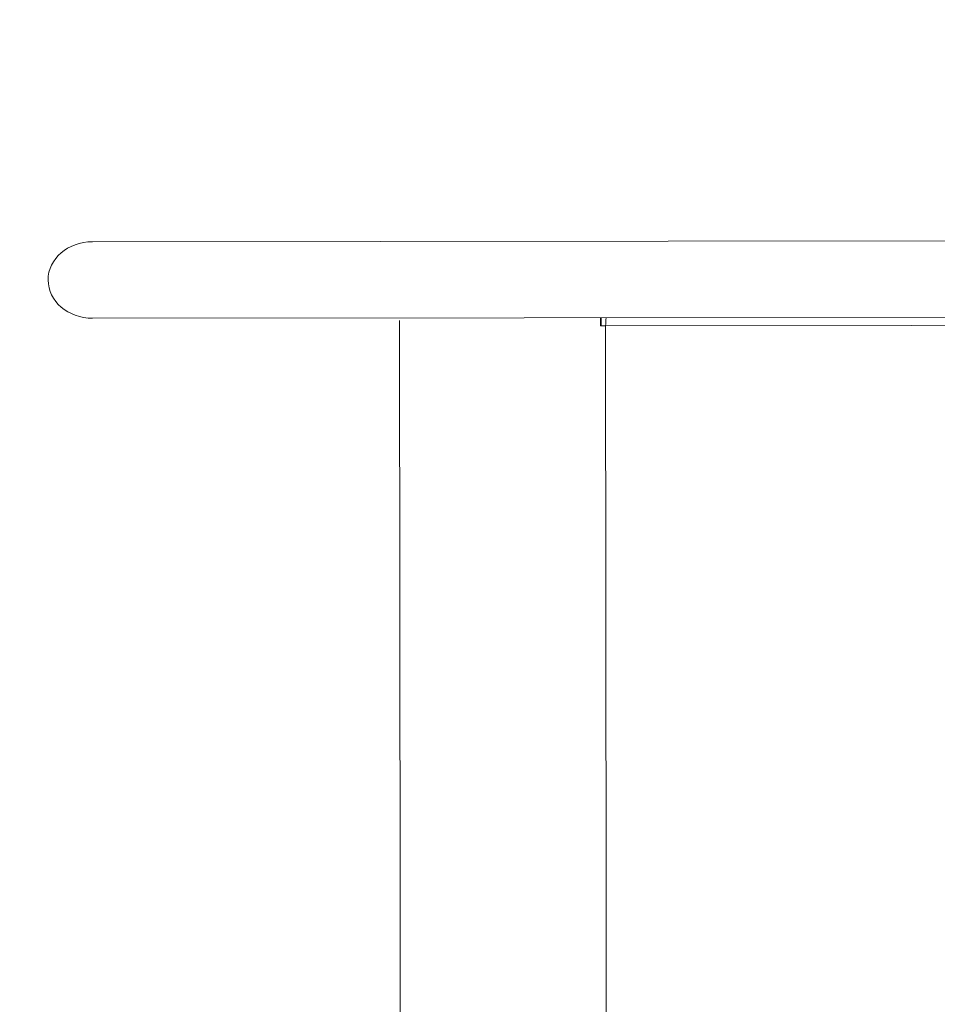
# Model space of a CAD drawing. Units: centimetres. Extents: x 0 to 2100, y -1050 to 1610.
# Drawn here: x 714 to 755, y 8 to 51 of the extents above; entities that cross this region are included whole.
import ezdxf

# ---------------------------------------------------------------- set-up
doc = ezdxf.new("R2010")
doc.units = ezdxf.units.CM
doc.header["$MEASUREMENT"] = 0
doc.linetypes.add('ACAD_ISO03W100', pattern=[3, 1.2, -1.8])
for name, color, linetype in [('InterSystem-description', 7, 'Continuous'), ('InterSystem-dimension', 7, 'Continuous'), ('Warstwa 1', 7, 'Continuous')]:
    doc.layers.add(name, color=color, linetype=linetype)
doc.styles.add('GENERATED_STYLE_1', font='arial.ttf')
doc.dimstyles.new('GENERATED_STYLE__5', dxfattribs={"dimtxt": 15, "dimasz": 7.6, "dimexe": 0.18, "dimexo": 5, "dimgap": 0.09, "dimtad": 1, "dimtih": 1, "dimtoh": 1, "dimdec": 3, "dimlfac": 0.01, "dimzin": 0, "dimdsep": 46, "dimtxsty": 'GENERATED_STYLE_1', "dimblk": 'ARROWHEAD_2', "dimblk1": 'ARROWHEAD_2', "dimblk2": 'ARROWHEAD_2', "dimcen": 0.09, "dimclrd": 7, "dimclre": 7, "dimclrt": 7, "dimadec": 0, "dimazin": 0, "dimtfac": 1, "dimtdec": 4, "dimtmove": 0, "dimatfit": 3, "dimfxl": 0, "dimtolj": 1, "dimtzin": 0, "dimarcsym": 0})
doc.dimstyles.new('GENERATED_STYLE__6', dxfattribs={"dimtxt": 15, "dimasz": 7.6, "dimexe": 0.18, "dimexo": 5, "dimgap": 0.09, "dimtad": 1, "dimdec": 3, "dimlfac": 0.01, "dimzin": 0, "dimdsep": 46, "dimtxsty": 'GENERATED_STYLE_1', "dimblk": 'ARROWHEAD_2', "dimblk1": 'ARROWHEAD_2', "dimblk2": 'ARROWHEAD_2', "dimcen": 0.09, "dimclrd": 7, "dimclre": 7, "dimclrt": 7, "dimadec": 0, "dimazin": 0, "dimtfac": 1, "dimtdec": 4, "dimtmove": 0, "dimatfit": 3, "dimfxl": 0, "dimtolj": 1, "dimtzin": 0, "dimarcsym": 0})

# ---------------------------------------------------------------- blocks, each defined once
blk = doc.blocks.new('*D18')
at = {"layer": 'InterSystem-dimension', "linetype": 'Continuous'}
for p, q in [((78.387, 850), (78.387, 854.89)), ((83.387, 847.113), (73.387, 852.887)), ((85.887, 850), (70.887, 850)), ((78.387, -850), (78.387, 850)), ((73.387, -847.113), (83.387, -852.887)), ((85.887, -850), (70.887, -850)), ((78.387, -854.89), (78.387, -850))]:
    blk.add_line(p, q, dxfattribs=at)
at = {"layer": 'InterSystem-dimension', "insert": (75.387, -31.337), "char_height": 15, "attachment_point": 7, "rotation": 90, "style": 'GENERATED_STYLE_1'}
blk.add_mtext('\\A1;{\\fArial CE|b0|i0|c238|p34;17,000}', dxfattribs=at)
blk = doc.blocks.new('ARROWHEAD_2')
at = {"color": 0, "linetype": 'Continuous', "lineweight": 0}
for p, q in [((-0.3781, -0.655), (0.3781, 0.655)), ((0, 0), (-1, 0))]:
    blk.add_line(p, q, dxfattribs=at)
blk = doc.blocks.new('*D19')
at = {"layer": 'InterSystem-dimension', "linetype": 'Continuous'}
for p, q in [((200, -1006.347), (200, -991.347)), ((1900, -1006.347), (1900, -991.347)), ((202.887, -993.847), (197.113, -1003.847)), ((1897.113, -1003.847), (1902.887, -993.847)), ((195.11, -998.847), (200, -998.847)), ((200, -998.847), (1900, -998.847)), ((1900, -998.847), (1904.89, -998.847))]:
    blk.add_line(p, q, dxfattribs=at)
at = {"layer": 'InterSystem-dimension', "insert": (1018.663, -995.847), "char_height": 15, "attachment_point": 7, "style": 'GENERATED_STYLE_1'}
blk.add_mtext('\\A1;{\\fArial CE|b0|i0|c238|p34;17,000}', dxfattribs=at)

msp = doc.modelspace()

# ---------------------------------------------------------------- linework, layer by layer
at = {"layer": 'InterSystem-description', "linetype": 'ACAD_ISO03W100'}
msp.add_open_spline([(696.7773, -443.6654), (692.9878, -437.699), (689.6045, -431.4425), (686.6672, -424.9371), (686.6672, -424.9371), (686.6138, -424.8381), (686.6138, -424.8381), (686.614, -424.8381), (535.5664, -116.2399), (535.5664, -116.2399), (535.5664, -116.2399), (535.5526, -116.1869), (535.5526, -116.1869), (523.6183, -91.7923), (516.4652, -64.5824), (515.3174, -35.8044), (515.3174, -35.8044), (515.3036, -35.7504), (515.3036, -35.7504), (515.3036, -35.7504), (515.3036, -35.4064), (515.3036, -35.4064), (515.2047, -32.8192), (515.1424, -30.221), (515.1424, -27.6088), (515.1424, -25.0517), (515.1899, -22.5065), (515.2848, -19.9723), (515.2848, -19.9723), (515.2215, 33.3203), (515.2215, 33.3203), (515.1226, 35.9125), (515.0722, 38.5177), (515.0722, 41.1349), (515.0722, 43.467), (515.1256, 45.7852), (515.2037, 48.0984), (515.2037, 48.0984), (515.2037, 48.4864), (515.2037, 48.4864), (515.2037, 48.4864), (515.2205, 48.5284), (515.2205, 48.5284), (516.9388, 96.3326), (535.2391, 139.8527), (564.4781, 173.384), (564.4781, 173.384), (564.493, 173.422), (564.493, 173.422), (564.493, 173.422), (564.5266, 173.44), (564.5266, 173.44), (596.3391, 209.8954), (641.0864, 234.5281), (691.5077, 239.9905), (691.5077, 239.9905), (691.5344, 240.0045), (691.5344, 240.0045), (691.5344, 240.0045), (691.7559, 240.0195), (691.7559, 240.0195), (697.0611, 240.5876), (702.4286, 240.9486), (707.8495, 241.0856), (707.8496, 241.0856), (863.0542, 251.3683), (863.0542, 251.3683), (863.0542, 251.3683), (863.0562, 251.3683), (863.0562, 251.3683), (863.0562, 251.3683), (863.3281, 251.3863), (863.3281, 251.3863), (863.3281, 251.3863), (863.338, 251.3863), (863.338, 251.3863), (866.5878, 251.6013), (869.8642, 251.7113), (873.1674, 251.7113), (879.5493, 251.7113), (885.8837, 251.2943), (892.136, 250.4782), (892.1361, 250.4782), (952.7041, 248.5701), (952.7041, 248.5701), (952.7041, 248.5701), (952.7407, 248.5691), (952.7407, 248.5691), (952.7407, 248.5691), (952.7506, 248.5691), (952.7506, 248.5691), (966.0176, 248.1511), (979.0403, 245.9379), (991.5065, 242.0797), (991.5065, 242.0797), (991.5194, 242.0777), (991.5194, 242.0777), (991.5194, 242.0777), (991.5856, 242.0547), (991.5856, 242.0547), (994.4073, 241.1796), (997.1993, 240.2215), (999.9597, 239.1795), (999.9597, 239.1794), (1076.6025, 212.8627), (1076.6025, 212.8627), (1082.7788, 211.1835), (1088.8314, 209.1024), (1094.7229, 206.6412), (1094.7229, 206.6412), (1094.7724, 206.6242), (1094.7724, 206.6242), (1094.7724, 206.6242), (1094.7822, 206.6162), (1094.7822, 206.6162), (1116.5854, 197.4956), (1136.1839, 183.1376), (1151.709, 164.4203)], degree=3, knots=[0, 0, 0, 0, 1, 1, 1, 2, 2, 2, 3, 3, 3, 4, 4, 4, 5, 5, 5, 6, 6, 6, 7, 7, 7, 8, 8, 8, 9, 9, 9, 10, 10, 10, 11, 11, 11, 12, 12, 12, 13, 13, 13, 14, 14, 14, 15, 15, 15, 16, 16, 16, 17, 17, 17, 18, 18, 18, 19, 19, 19, 20, 20, 20, 21, 21, 21, 22, 22, 22, 23, 23, 23, 24, 24, 24, 25, 25, 25, 26, 26, 26, 27, 27, 27, 28, 28, 28, 29, 29, 29, 30, 30, 30, 31, 31, 31, 32, 32, 32, 33, 33, 33, 34, 34, 34, 35, 35, 35, 36, 36, 36, 37, 37, 37, 38, 38, 38, 39, 39, 39, 39], dxfattribs=at)
at = {"layer": 'Warstwa 1', "color": 250, "linetype": 'Continuous', "lineweight": 18}
msp.add_open_spline([(717.5953, 38.2284), (716.506, 38.2273), (715.6231, 38.986), (715.6221, 39.924), (715.6212, 40.861), (716.5026, 41.6226), (717.5918, 41.6237)], degree=3, knots=[0, 0, 0, 0, 1, 1, 1, 2, 2, 2, 2], dxfattribs=at)
msp.add_open_spline([(717.5953, 38.2284), (716.506, 38.2273), (715.6231, 38.986), (715.6221, 39.924), (715.6212, 40.861), (716.5026, 41.6226), (717.5918, 41.6237)], degree=3, knots=[0, 0, 0, 0, 1, 1, 1, 2, 2, 2, 2], dxfattribs=at)
msp.add_open_spline([(717.5953, 38.2284), (716.506, 38.2273), (715.6231, 38.986), (715.6221, 39.924), (715.6212, 40.861), (716.5026, 41.6226), (717.5918, 41.6237)], degree=3, knots=[0, 0, 0, 0, 1, 1, 1, 2, 2, 2, 2], dxfattribs=at)
msp.add_open_spline([(717.5953, 38.2284), (716.506, 38.2273), (715.6231, 38.986), (715.6221, 39.924), (715.6212, 40.861), (716.5026, 41.6226), (717.5918, 41.6237)], degree=3, knots=[0, 0, 0, 0, 1, 1, 1, 2, 2, 2, 2], dxfattribs=at)
msp.add_open_spline([(717.5953, 38.2284), (716.506, 38.2273), (715.6231, 38.986), (715.6221, 39.924), (715.6212, 40.861), (716.5026, 41.6226), (717.5918, 41.6237)], degree=3, knots=[0, 0, 0, 0, 1, 1, 1, 2, 2, 2, 2], dxfattribs=at)
msp.add_open_spline([(717.5953, 38.2284), (716.506, 38.2273), (715.6231, 38.986), (715.6221, 39.924), (715.6212, 40.861), (716.5026, 41.6226), (717.5918, 41.6237)], degree=3, knots=[0, 0, 0, 0, 1, 1, 1, 2, 2, 2, 2], dxfattribs=at)
for points in [[(717.5918, 41.6237), (717.5918, 41.6237), (755.88, 41.6641), (755.88, 41.6641)], [(717.5918, 41.6237), (717.5918, 41.6237), (755.88, 41.6641), (755.88, 41.6641)], [(717.5918, 41.6237), (717.5918, 41.6237), (755.88, 41.6641), (755.88, 41.6641)], [(717.5918, 41.6237), (717.5918, 41.6237), (755.88, 41.6641), (755.88, 41.6641)], [(717.5918, 41.6237), (717.5918, 41.6237), (755.88, 41.6641), (755.88, 41.6641)], [(717.5918, 41.6237), (717.5918, 41.6237), (755.88, 41.6641), (755.88, 41.6641)], [(755.8834, 38.2688), (755.8834, 38.2688), (717.5953, 38.2284), (717.5953, 38.2284)], [(755.8834, 38.2688), (755.8834, 38.2688), (717.5953, 38.2284), (717.5953, 38.2284)], [(755.8834, 38.2688), (755.8834, 38.2688), (717.5953, 38.2284), (717.5953, 38.2284)], [(755.8834, 38.2688), (755.8834, 38.2688), (717.5953, 38.2284), (717.5953, 38.2284)], [(755.8834, 38.2688), (755.8834, 38.2688), (717.5953, 38.2284), (717.5953, 38.2284)], [(755.8834, 38.2688), (755.8834, 38.2688), (717.5953, 38.2284), (717.5953, 38.2284)], [(731.2774, -26.8535), (731.2774, -26.8535), (731.2116, 38.13), (731.2116, 38.13)], [(740.1142, 38.2522), (740.1142, 38.2522), (740.1146, 37.8996), (740.1146, 37.8996)], [(740.1142, 38.2522), (740.1142, 38.2522), (740.1146, 37.8996), (740.1146, 37.8996)], [(740.1142, 38.2522), (740.1142, 38.2522), (740.1146, 37.8996), (740.1146, 37.8996)], [(740.1142, 38.2522), (740.1142, 38.2522), (740.1146, 37.8996), (740.1146, 37.8996)], [(740.1142, 38.2522), (740.1142, 38.2522), (740.1146, 37.8996), (740.1146, 37.8996)], [(740.1142, 38.2522), (740.1142, 38.2522), (740.1146, 37.8996), (740.1146, 37.8996)], [(740.1505, 38.2522), (740.1505, 38.2522), (740.1508, 37.8996), (740.1508, 37.8996)], [(740.1505, 38.2522), (740.1505, 38.2522), (740.1508, 37.8996), (740.1508, 37.8996)], [(740.1505, 38.2522), (740.1505, 38.2522), (740.1508, 37.8996), (740.1508, 37.8996)], [(740.1505, 38.2522), (740.1505, 38.2522), (740.1508, 37.8996), (740.1508, 37.8996)], [(740.1505, 38.2522), (740.1505, 38.2522), (740.1508, 37.8996), (740.1508, 37.8996)], [(740.1505, 38.2522), (740.1505, 38.2522), (740.1508, 37.8996), (740.1508, 37.8996)], [(740.3497, 37.8998), (740.3496, 38.0177), (740.3553, 38.1346), (740.3681, 38.2525)], [(740.3497, 37.8998), (740.3496, 38.0177), (740.3553, 38.1346), (740.3681, 38.2525)], [(740.3497, 37.8998), (740.3496, 38.0177), (740.3553, 38.1346), (740.3681, 38.2525)], [(740.3497, 37.8998), (740.3496, 38.0177), (740.3553, 38.1346), (740.3681, 38.2525)], [(740.3497, 37.8998), (740.3496, 38.0177), (740.3553, 38.1346), (740.3681, 38.2525)], [(740.3497, 37.8998), (740.3496, 38.0177), (740.3553, 38.1346), (740.3681, 38.2525)], [(740.1146, 37.8996), (740.1146, 37.8996), (740.3497, 37.8998), (740.3497, 37.8998)], [(740.1146, 37.8996), (740.1146, 37.8996), (740.3497, 37.8998), (740.3497, 37.8998)], [(740.1146, 37.8996), (740.1146, 37.8996), (740.3497, 37.8998), (740.3497, 37.8998)], [(740.1146, 37.8996), (740.1146, 37.8996), (740.3497, 37.8998), (740.3497, 37.8998)], [(740.1146, 37.8996), (740.1146, 37.8996), (740.3497, 37.8998), (740.3497, 37.8998)], [(740.1146, 37.8996), (740.1146, 37.8996), (740.3497, 37.8998), (740.3497, 37.8998)], [(740.3497, 37.8998), (740.3497, 37.8998), (780.9954, 37.9427), (780.9954, 37.9427)], [(740.3497, 37.8998), (740.3497, 37.8998), (780.9954, 37.9427), (780.9954, 37.9427)], [(740.3497, 37.8998), (740.3497, 37.8998), (780.9954, 37.9427), (780.9954, 37.9427)], [(740.3497, 37.8998), (740.3497, 37.8998), (780.9954, 37.9427), (780.9954, 37.9427)], [(740.3497, 37.8998), (740.3497, 37.8998), (780.9954, 37.9427), (780.9954, 37.9427)], [(740.3497, 37.8998), (740.3497, 37.8998), (780.9954, 37.9427), (780.9954, 37.9427)], [(740.4148, -26.3784), (740.4148, -26.3784), (740.3497, 37.8998), (740.3497, 37.8998)], [(740.4148, -26.3784), (740.4148, -26.3784), (740.3497, 37.8998), (740.3497, 37.8998)], [(740.4148, -26.3784), (740.4148, -26.3784), (740.3497, 37.8998), (740.3497, 37.8998)], [(740.4148, -26.3784), (740.4148, -26.3784), (740.3497, 37.8998), (740.3497, 37.8998)], [(740.4148, -26.3784), (740.4148, -26.3784), (740.3497, 37.8998), (740.3497, 37.8998)], [(740.4148, -26.3784), (740.4148, -26.3784), (740.3497, 37.8998), (740.3497, 37.8998)]]:
    msp.add_open_spline(points, degree=3, dxfattribs=at)

# ---------------------------------------------------------------- dimensions: what is measured, and where the dimension line sits
at = {"layer": 'InterSystem-dimension', "linetype": 'Continuous'}
dim = msp.add_linear_dim(base=(78.3875, 850), p1=(200, -850), p2=(1100, 850), angle=90, dimstyle='GENERATED_STYLE__6', dxfattribs=at)
dim.commit()
dim.dimension.update_dxf_attribs({"geometry": '*D18', "text_midpoint": (67.8875, 0), "dimtype": 160, "text_rotation": 90})
dim = msp.add_linear_dim(base=(1900, -998.8468), p1=(200, -850), p2=(1900, 50), dimstyle='GENERATED_STYLE__5', dxfattribs=at)
dim.commit()
dim.dimension.update_dxf_attribs({"geometry": '*D19', "text_midpoint": (1050, -988.3468), "dimtype": 160})

doc.saveas('drawing.dxf')
